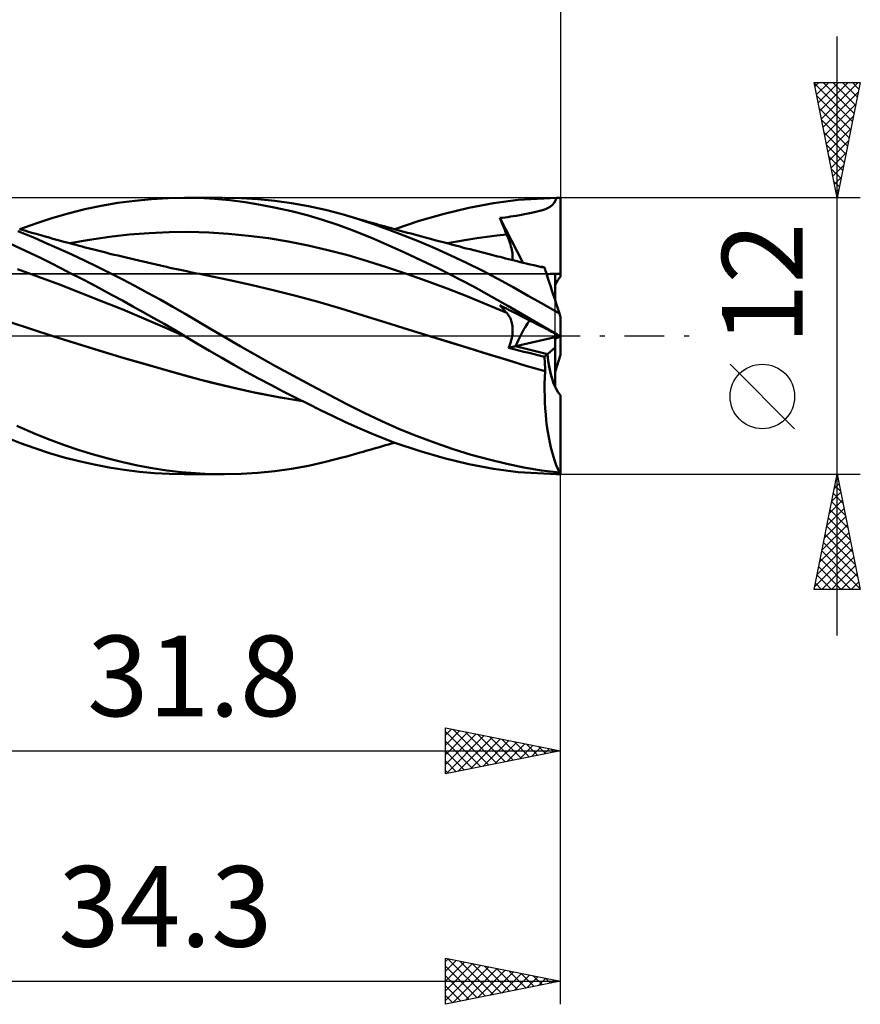
# Model space of a CAD drawing. Units: millimetres. Extents: x -56 to 57, y -29 to 43.
# Drawn here: x 20 to 57, y -29 to 14 of the extents above; entities that cross this region are included whole.
import ezdxf
from ezdxf.enums import TextEntityAlignment as Align

# ---------------------------------------------------------------- set-up
doc = ezdxf.new("R2010")
doc.units = ezdxf.units.MM
doc.header["$LTSCALE"] = 4.3
doc.linetypes.add('LONGDASH_DASH', pattern=[0.85, 0.4, -0.2, 0.05, -0.2])
for name, color, linetype in [('1', 4, 'CONTINUOUS'), ('2', 7, 'CONTINUOUS'), ('4', 2, 'LONGDASH_DASH'), ('CUT', 1, 'CONTINUOUS'), ('NOCUT', 7, 'CONTINUOUS'), ('SK2', 7, 'CONTINUOUS'), ('SK4', 2, 'LONGDASH_DASH')]:
    doc.layers.add(name, color=color, linetype=linetype)
doc.styles.get("Standard").update_dxf_attribs({"font": 'Monospac821 BT'})

msp = doc.modelspace()

# ---------------------------------------------------------------- linework, layer by layer
at = {"layer": '1', "color": 4, "linetype": 'CONTINUOUS', "lineweight": 50}
for p, q in [((26.037, 5.942), (26.759, 5.985)), ((26.759, 5.985), (27.474, 6)), ((28.114, 5.988), (27.474, 6)), ((27.476, 6), (29.121, 6)), ((28.769, 5.951), (28.114, 5.988)), ((29.93, 5.982), (29.205, 6)), ((30.657, 5.936), (29.93, 5.982)), ((41.944, 5.907), (43.609, 5.999)), ((43.562, 5.877), (43.609, 5.999)), ((43.79, 2.573), (43.79, 6)), ((23.145, 5.496), (23.862, 5.646)), ((23.862, 5.646), (24.585, 5.771)), ((24.585, 5.771), (25.311, 5.87)), ((25.311, 5.87), (26.037, 5.942)), ((29.433, 5.889), (28.769, 5.951)), ((30.101, 5.804), (29.433, 5.889)), ((30.769, 5.696), (30.101, 5.804)), ((31.387, 5.861), (30.657, 5.936)), ((31.441, 5.565), (30.769, 5.696)), ((32.121, 5.759), (31.387, 5.861)), ((32.116, 5.412), (31.441, 5.565)), ((32.855, 5.628), (32.121, 5.759)), ((33.587, 5.468), (32.855, 5.628)), ((38.733, 5.303), (39.81, 5.561)), ((39.81, 5.561), (40.876, 5.762)), ((40.876, 5.762), (41.944, 5.907)), ((43.136, 5.505), (43.254, 5.559)), ((43.254, 5.559), (43.353, 5.62)), ((43.353, 5.62), (43.435, 5.691)), ((43.435, 5.691), (43.504, 5.776)), ((43.504, 5.776), (43.562, 5.877)), ((21.717, 5.114), (22.43, 5.319)), ((22.43, 5.319), (23.145, 5.496)), ((32.789, 5.236), (32.116, 5.412)), ((33.459, 5.037), (32.789, 5.236)), ((34.313, 5.28), (33.587, 5.468)), ((34.97, 5.082), (34.313, 5.28)), ((34.506, 5.225), (34.313, 5.28)), ((34.698, 5.17), (34.506, 5.225)), ((34.89, 5.115), (34.698, 5.17)), ((37.655, 4.991), (38.733, 5.303)), ((41.152, 5.12), (41.266, 5.133)), ((41.266, 5.133), (41.381, 5.147)), ((41.381, 5.147), (41.495, 5.162)), ((41.495, 5.162), (41.609, 5.178)), ((41.609, 5.178), (41.725, 5.196)), ((41.725, 5.196), (41.857, 5.219)), ((41.857, 5.219), (42.019, 5.249)), ((42.019, 5.249), (42.224, 5.286)), ((42.224, 5.286), (42.447, 5.329)), ((42.447, 5.329), (42.651, 5.37)), ((42.651, 5.37), (42.834, 5.412)), ((42.834, 5.412), (42.997, 5.457)), ((42.997, 5.457), (43.136, 5.505)), ((20.323, 4.632), (21.017, 4.885)), ((21.017, 4.885), (21.717, 5.114)), ((34.124, 4.816), (33.459, 5.037)), ((34.785, 4.572), (34.124, 4.816)), ((35.082, 5.06), (34.89, 5.115)), ((35.632, 4.862), (34.97, 5.082)), ((35.198, 5.027), (35.082, 5.06)), ((35.314, 4.993), (35.198, 5.027)), ((35.43, 4.96), (35.314, 4.993)), ((35.546, 4.927), (35.43, 4.96)), ((35.661, 4.894), (35.546, 4.927)), ((36.305, 4.622), (35.632, 4.862)), ((35.777, 4.861), (35.661, 4.894)), ((35.893, 4.829), (35.777, 4.861)), ((36.009, 4.796), (35.893, 4.829)), ((36.138, 4.76), (36.009, 4.796)), ((36.267, 4.724), (36.138, 4.76)), ((36.396, 4.688), (36.267, 4.724)), ((36.598, 4.632), (37.655, 4.991)), ((41.193, 5.018), (41.152, 5.12)), ((42.15, 3.182), (41.152, 5.12)), ((41.234, 4.916), (41.193, 5.018)), ((41.276, 4.813), (41.234, 4.916)), ((41.319, 4.711), (41.276, 4.813)), ((41.362, 4.608), (41.319, 4.711)), ((20.96, 4.253), (20.236, 4.546)), ((20.426, 4.603), (20.311, 4.636)), ((20.541, 4.57), (20.426, 4.603)), ((20.656, 4.537), (20.541, 4.57)), ((20.85, 4.481), (20.656, 4.537)), ((21.044, 4.425), (20.85, 4.481)), ((21.239, 4.369), (21.044, 4.425)), ((21.433, 4.314), (21.239, 4.369)), ((21.599, 4.267), (21.433, 4.314)), ((23.355, 4.176), (24.217, 4.302)), ((24.217, 4.302), (25.078, 4.399)), ((25.078, 4.399), (25.94, 4.467)), ((25.94, 4.467), (26.801, 4.507)), ((26.801, 4.507), (27.663, 4.515)), ((28.525, 4.491), (27.663, 4.515)), ((29.386, 4.435), (28.525, 4.491)), ((30.248, 4.35), (29.386, 4.435)), ((31.109, 4.237), (30.248, 4.35)), ((35.68, 4.21), (34.785, 4.572)), ((36.981, 4.365), (36.305, 4.622)), ((36.524, 4.652), (36.396, 4.688)), ((36.679, 4.609), (36.524, 4.652)), ((36.834, 4.567), (36.679, 4.609)), ((36.989, 4.524), (36.834, 4.567)), ((37.657, 4.093), (36.981, 4.365)), ((37.144, 4.482), (36.989, 4.524)), ((37.299, 4.44), (37.144, 4.482)), ((37.453, 4.398), (37.299, 4.44)), ((37.608, 4.356), (37.453, 4.398)), ((37.763, 4.314), (37.608, 4.356)), ((37.865, 4.287), (37.763, 4.314)), ((37.967, 4.259), (37.865, 4.287)), ((40.156, 4.242), (40.587, 4.303)), ((40.587, 4.303), (41.018, 4.357)), ((41.018, 4.357), (41.449, 4.403)), ((41.405, 4.506), (41.362, 4.608)), ((41.449, 4.403), (41.405, 4.506)), ((41.486, 4.313), (41.449, 4.403)), ((41.521, 4.224), (41.486, 4.313)), ((20.36, 3.796), (19.921, 3.992)), ((21.5, 4.019), (20.96, 4.253)), ((22.041, 3.778), (21.5, 4.019)), ((21.766, 4.22), (21.599, 4.267)), ((21.932, 4.174), (21.766, 4.22)), ((22.098, 4.128), (21.932, 4.174)), ((22.232, 4.092), (22.098, 4.128)), ((22.365, 4.056), (22.232, 4.092)), ((22.499, 4.02), (22.365, 4.056)), ((22.493, 4.02), (23.355, 4.176)), ((22.632, 3.984), (22.499, 4.02)), ((22.766, 3.949), (22.632, 3.984)), ((22.899, 3.913), (22.766, 3.949)), ((23.033, 3.878), (22.899, 3.913)), ((23.166, 3.844), (23.033, 3.878)), ((31.971, 4.097), (31.109, 4.237)), ((32.833, 3.928), (31.971, 4.097)), ((33.694, 3.73), (32.833, 3.928)), ((36.981, 3.642), (35.68, 4.21)), ((38.338, 3.804), (37.657, 4.093)), ((38.147, 4.211), (37.967, 4.259)), ((38.328, 4.163), (38.147, 4.211)), ((38.508, 4.115), (38.328, 4.163)), ((38.688, 4.067), (38.508, 4.115)), ((38.869, 4.02), (38.688, 4.067)), ((38.863, 4.021), (39.294, 4.101)), ((39.049, 3.973), (38.869, 4.02)), ((39.229, 3.925), (39.049, 3.973)), ((39.41, 3.878), (39.229, 3.925)), ((39.294, 4.101), (39.725, 4.175)), ((39.533, 3.846), (39.41, 3.878)), ((39.698, 3.803), (39.533, 3.846)), ((39.725, 4.175), (40.156, 4.242)), ((41.553, 4.137), (41.521, 4.224)), ((41.582, 4.053), (41.553, 4.137)), ((41.609, 3.97), (41.582, 4.053)), ((41.632, 3.889), (41.609, 3.97)), ((41.653, 3.812), (41.632, 3.889)), ((20.793, 3.593), (20.36, 3.796)), ((21.221, 3.384), (20.793, 3.593)), ((22.583, 3.53), (22.041, 3.778)), ((23.128, 3.273), (22.583, 3.53)), ((23.353, 3.795), (23.166, 3.844)), ((23.541, 3.747), (23.353, 3.795)), ((23.715, 3.703), (23.541, 3.747)), ((23.89, 3.659), (23.715, 3.703)), ((24.065, 3.615), (23.89, 3.659)), ((24.239, 3.571), (24.065, 3.615)), ((24.414, 3.528), (24.239, 3.571)), ((24.588, 3.486), (24.414, 3.528)), ((24.763, 3.444), (24.588, 3.486)), ((24.938, 3.402), (24.763, 3.444)), ((34.556, 3.502), (33.694, 3.73)), ((35.417, 3.244), (34.556, 3.502)), ((38.493, 2.927), (36.981, 3.642)), ((39.022, 3.497), (38.338, 3.804)), ((39.706, 3.174), (39.022, 3.497)), ((39.863, 3.761), (39.698, 3.803)), ((40.028, 3.718), (39.863, 3.761)), ((40.193, 3.676), (40.028, 3.718)), ((40.358, 3.633), (40.193, 3.676)), ((40.523, 3.591), (40.358, 3.633)), ((40.688, 3.549), (40.523, 3.591)), ((40.852, 3.507), (40.688, 3.549)), ((40.956, 3.481), (40.852, 3.507)), ((41.06, 3.454), (40.956, 3.481)), ((41.164, 3.428), (41.06, 3.454)), ((41.268, 3.402), (41.164, 3.428)), ((41.67, 3.737), (41.653, 3.812)), ((41.684, 3.664), (41.67, 3.737)), ((41.695, 3.595), (41.684, 3.664)), ((41.703, 3.528), (41.695, 3.595)), ((41.707, 3.464), (41.703, 3.528)), ((41.707, 3.403), (41.707, 3.464)), ((21.658, 3.167), (21.221, 3.384)), ((22.101, 2.944), (21.658, 3.167)), ((23.673, 3.01), (23.128, 3.273)), ((24.219, 2.739), (23.673, 3.01)), ((25.124, 3.357), (24.938, 3.402)), ((25.31, 3.313), (25.124, 3.357)), ((25.496, 3.269), (25.31, 3.313)), ((25.682, 3.226), (25.496, 3.269)), ((25.868, 3.183), (25.682, 3.226)), ((26.054, 3.14), (25.868, 3.183)), ((26.24, 3.098), (26.054, 3.14)), ((26.426, 3.056), (26.24, 3.098)), ((26.56, 3.026), (26.426, 3.056)), ((26.693, 2.997), (26.56, 3.026)), ((26.84, 2.964), (26.693, 2.997)), ((36.279, 2.969), (35.417, 3.244)), ((40.388, 2.835), (39.706, 3.174)), ((41.397, 3.369), (41.268, 3.402)), ((41.525, 3.337), (41.397, 3.369)), ((41.653, 3.305), (41.525, 3.337)), ((41.782, 3.273), (41.653, 3.305)), ((41.697, 3.294), (41.704, 3.347)), ((41.704, 3.347), (41.707, 3.403)), ((41.91, 3.241), (41.782, 3.273)), ((42.038, 3.209), (41.91, 3.241)), ((42.167, 3.178), (42.038, 3.209)), ((42.295, 3.147), (42.167, 3.178)), ((42.462, 3.108), (42.295, 3.147)), ((42.628, 3.069), (42.462, 3.108)), ((42.795, 3.031), (42.628, 3.069)), ((42.961, 2.993), (42.795, 3.031)), ((42.971, 2.998), (42.949, 3)), ((43.092, 2.965), (42.961, 2.993)), ((42.994, 2.996), (42.971, 2.998)), ((43.016, 2.995), (42.994, 2.996)), ((43.039, 2.993), (43.016, 2.995)), ((43.061, 2.992), (43.039, 2.993)), ((43.084, 2.99), (43.061, 2.992)), ((21.137, 2.571), (20.223, 2.898)), ((22.05, 2.228), (21.137, 2.571)), ((22.545, 2.718), (22.101, 2.944)), ((22.989, 2.488), (22.545, 2.718)), ((24.767, 2.46), (24.219, 2.739)), ((26.987, 2.932), (26.84, 2.964)), ((27.134, 2.9), (26.987, 2.932)), ((27.281, 2.868), (27.134, 2.9)), ((27.428, 2.837), (27.281, 2.868)), ((27.575, 2.806), (27.428, 2.837)), ((27.722, 2.774), (27.575, 2.806)), ((27.869, 2.744), (27.722, 2.774)), ((27.999, 2.717), (27.869, 2.744)), ((28.13, 2.69), (27.999, 2.717)), ((28.26, 2.664), (28.13, 2.69)), ((28.391, 2.638), (28.26, 2.664)), ((29.367, 2.44), (28.391, 2.638)), ((37.141, 2.68), (36.279, 2.969)), ((38.002, 2.376), (37.141, 2.68)), ((40.008, 2.148), (38.493, 2.927)), ((41.065, 2.481), (40.388, 2.835)), ((43.085, 2.985), (43.084, 2.99)), ((43.087, 2.981), (43.085, 2.985)), ((43.088, 2.977), (43.087, 2.981)), ((43.09, 2.973), (43.088, 2.977)), ((43.091, 2.968), (43.09, 2.973)), ((43.092, 2.965), (43.091, 2.968)), ((43.095, 2.956), (43.092, 2.965)), ((43.103, 2.931), (43.095, 2.956)), ((43.117, 2.888), (43.103, 2.931)), ((43.136, 2.828), (43.117, 2.888)), ((43.161, 2.752), (43.136, 2.828)), ((43.191, 2.659), (43.161, 2.752)), ((43.226, 2.551), (43.191, 2.659)), ((43.55, 1.555), (43.55, 2.697)), ((22.964, 1.875), (22.05, 2.228)), ((23.434, 2.256), (22.989, 2.488)), ((23.881, 2.019), (23.434, 2.256)), ((25.317, 2.173), (24.767, 2.46)), ((25.867, 1.878), (25.317, 2.173)), ((30.343, 2.225), (29.367, 2.44)), ((31.319, 1.994), (30.343, 2.225)), ((38.864, 2.057), (38.002, 2.376)), ((41.502, 1.314), (40.008, 2.148)), ((41.727, 2.118), (41.065, 2.481)), ((43.267, 2.428), (43.226, 2.551)), ((43.361, 2.137), (43.267, 2.428)), ((43.415, 1.972), (43.361, 2.137)), ((23.878, 1.513), (22.964, 1.875)), ((24.331, 1.778), (23.881, 2.019)), ((24.782, 1.534), (24.331, 1.778)), ((26.416, 1.577), (25.867, 1.878)), ((32.296, 1.746), (31.319, 1.994)), ((33.272, 1.481), (32.296, 1.746)), ((39.725, 1.723), (38.864, 2.057)), ((40.587, 1.372), (39.725, 1.723)), ((42.383, 1.746), (41.727, 2.118)), ((43.058, 1.363), (42.383, 1.746)), ((43.472, 1.794), (43.415, 1.972)), ((43.534, 1.605), (43.472, 1.794)), ((24.791, 1.143), (23.878, 1.513)), ((25.233, 1.285), (24.782, 1.534)), ((25.685, 1.034), (25.233, 1.285)), ((26.962, 1.268), (26.416, 1.577)), ((34.248, 1.196), (33.272, 1.481)), ((41.449, 1.004), (40.587, 1.372)), ((41.193, 1.284), (41.152, 1.333)), ((41.246, 1.285), (41.152, 1.333)), ((41.234, 1.235), (41.193, 1.284)), ((41.341, 1.236), (41.246, 1.285)), ((43.609, 0.082), (41.502, 1.314)), ((43.737, 0.979), (43.058, 1.363)), ((43.599, 1.405), (43.534, 1.605)), ((43.667, 1.196), (43.599, 1.405)), ((25.705, 0.762), (24.791, 1.143)), ((26.136, 0.779), (25.685, 1.034)), ((27.504, 0.954), (26.962, 1.268)), ((28.034, 0.64), (27.504, 0.954)), ((35.225, 0.893), (34.248, 1.196)), ((36.201, 0.587), (35.225, 0.893)), ((41.276, 1.188), (41.234, 1.235)), ((41.319, 1.141), (41.276, 1.188)), ((41.362, 1.095), (41.319, 1.141)), ((41.435, 1.188), (41.341, 1.236)), ((41.405, 1.049), (41.362, 1.095)), ((41.449, 1.004), (41.405, 1.049)), ((41.53, 1.14), (41.435, 1.188)), ((41.484, 0.965), (41.449, 1.004)), ((41.518, 0.923), (41.484, 0.965)), ((41.548, 0.879), (41.518, 0.923)), ((41.624, 1.092), (41.53, 1.14)), ((41.577, 0.832), (41.548, 0.879)), ((41.72, 1.044), (41.624, 1.092)), ((41.826, 0.99), (41.72, 1.044)), ((41.951, 0.926), (41.826, 0.99)), ((42.102, 0.849), (41.951, 0.926)), ((43.737, 0.979), (43.667, 1.196)), ((43.79, 0.817), (43.737, 0.979)), ((20.839, 0.296), (19.868, 0.607)), ((26.619, 0.37), (25.705, 0.762)), ((26.585, 0.521), (26.136, 0.779)), ((27.032, 0.262), (26.585, 0.521)), ((28.571, 0.322), (28.034, 0.64)), ((37.177, 0.283), (36.201, 0.587)), ((41.602, 0.781), (41.577, 0.832)), ((41.625, 0.729), (41.602, 0.781)), ((41.646, 0.674), (41.625, 0.729)), ((41.663, 0.616), (41.646, 0.674)), ((41.678, 0.556), (41.663, 0.616)), ((41.69, 0.494), (41.678, 0.556)), ((41.699, 0.429), (41.69, 0.494)), ((41.705, 0.362), (41.699, 0.429)), ((42.283, 0.757), (42.102, 0.849)), ((42.466, 0.664), (42.283, 0.757)), ((42.634, 0.579), (42.466, 0.664)), ((42.788, 0.5), (42.634, 0.579)), ((42.929, 0.429), (42.788, 0.5)), ((43.054, 0.365), (42.929, 0.429)), ((43.79, 0), (43.79, 0.817)), ((21.809, -0.019), (20.839, 0.296)), ((27.532, -0.033), (26.619, 0.37)), ((27.476, 0), (27.032, 0.262)), ((27.486, -0.006), (27.476, 0)), ((29.121, 0), (28.571, 0.322)), ((29.887, -0.441), (29.121, 0)), ((38.153, -0.019), (37.177, 0.283)), ((41.684, -0.014), (41.695, 0.066)), ((41.695, 0.066), (41.703, 0.143)), ((41.703, 0.143), (41.707, 0.219)), ((41.707, 0.291), (41.705, 0.362)), ((41.707, 0.219), (41.707, 0.291)), ((43.164, 0.309), (43.054, 0.365)), ((43.259, 0.261), (43.164, 0.309)), ((43.341, 0.219), (43.259, 0.261)), ((43.412, 0.183), (43.341, 0.219)), ((43.473, 0.152), (43.412, 0.183)), ((43.526, 0.125), (43.473, 0.152)), ((43.571, 0.101), (43.526, 0.125)), ((43.55, -0.054), (43.55, 0.112)), ((43.609, 0.082), (43.571, 0.101)), ((43.79, -0.01), (43.79, 0)), ((22.79, -0.33), (21.809, -0.019)), ((21.809, -0.02), (21.809, -0.02)), ((21.809, -0.02), (21.809, -0.02)), ((22.872, -0.355), (21.809, -0.02)), ((21.809, -0.02), (21.809, -0.02)), ((23.771, -0.632), (22.79, -0.33)), ((23.937, -0.682), (22.872, -0.355)), ((27.495, -0.011), (27.486, -0.006)), ((27.504, -0.017), (27.495, -0.011)), ((27.514, -0.022), (27.504, -0.017)), ((27.523, -0.028), (27.514, -0.022)), ((27.532, -0.033), (27.523, -0.028)), ((28.041, -0.338), (27.532, -0.033)), ((28.558, -0.644), (28.041, -0.338)), ((38.993, -0.278), (38.153, -0.018)), ((38.98, -0.274), (38.153, -0.019)), ((39.806, -0.53), (38.98, -0.274)), ((39.824, -0.534), (38.993, -0.278)), ((41.568, -0.428), (41.599, -0.344)), ((41.599, -0.344), (41.626, -0.26)), ((41.626, -0.26), (41.649, -0.176)), ((41.649, -0.176), (41.668, -0.094)), ((41.668, -0.094), (41.684, -0.014)), ((41.839, -0.442), (43.55, -0.054)), ((43.55, -0.503), (43.55, -0.054)), ((43.55, -0.112), (43.561, -0.107)), ((43.561, -0.107), (43.571, -0.101)), ((43.571, -0.101), (43.581, -0.096)), ((43.581, -0.096), (43.591, -0.091)), ((43.591, -0.091), (43.601, -0.086)), ((43.601, -0.086), (43.609, -0.082)), ((43.79, -0.817), (43.79, -0.01)), ((24.752, -0.927), (23.771, -0.632)), ((25.003, -1), (23.937, -0.682)), ((29.087, -0.951), (28.558, -0.644)), ((30.656, -0.875), (29.887, -0.441)), ((40.632, -0.785), (39.806, -0.53)), ((40.648, -0.788), (39.824, -0.534)), ((41.459, -1.041), (40.632, -0.785)), ((41.47, -1.042), (40.648, -0.788)), ((41.533, -0.512), (41.568, -0.428)), ((41.533, -0.512), (41.839, -0.443)), ((41.756, -0.569), (41.533, -0.512)), ((41.978, -0.625), (41.756, -0.569)), ((42.2, -0.681), (41.978, -0.625)), ((42.422, -0.737), (42.2, -0.681)), ((42.643, -0.792), (42.422, -0.737)), ((42.864, -0.847), (42.643, -0.792)), ((43.084, -0.901), (42.864, -0.847)), ((43.084, -0.901), (43.216, -0.788)), ((43.216, -0.788), (43.55, -0.503)), ((43.55, -2.207), (43.55, -0.503)), ((43.55, -1.556), (43.79, -0.817)), ((25.733, -1.215), (24.752, -0.927)), ((26.072, -1.31), (25.003, -1)), ((26.714, -1.497), (25.733, -1.215)), ((29.618, -1.253), (29.087, -0.951)), ((30.151, -1.549), (29.618, -1.253)), ((31.427, -1.304), (30.656, -0.875)), ((42.285, -1.294), (41.459, -1.041)), ((42.287, -1.292), (41.47, -1.042)), ((43.093, -0.989), (43.084, -0.901)), ((43.1, -1.077), (43.093, -0.989)), ((43.105, -1.167), (43.1, -1.077)), ((43.11, -1.258), (43.105, -1.167)), ((43.112, -1.349), (43.11, -1.258)), ((27.138, -1.612), (26.072, -1.31)), ((27.695, -1.771), (26.714, -1.497)), ((28.181, -1.899), (27.138, -1.612)), ((30.684, -1.839), (30.151, -1.549)), ((32.203, -1.728), (31.427, -1.304)), ((43.112, -1.534), (42.285, -1.294)), ((43.113, -1.532), (42.287, -1.292)), ((43.1, -1.801), (43.112, -1.534)), ((43.113, -1.441), (43.112, -1.349)), ((43.112, -1.534), (43.112, -1.533)), ((43.112, -1.533), (43.112, -1.533)), ((43.112, -1.533), (43.113, -1.533)), ((43.112, -1.533), (43.112, -1.533)), ((43.112, -1.533), (43.112, -1.533)), ((43.113, -1.532), (43.113, -1.441)), ((43.113, -1.533), (43.113, -1.532)), ((28.676, -2.031), (27.695, -1.771)), ((29.254, -2.17), (28.181, -1.899)), ((29.656, -2.266), (28.676, -2.031)), ((31.219, -2.125), (30.684, -1.839)), ((31.757, -2.406), (31.219, -2.125)), ((32.979, -2.146), (32.203, -1.728)), ((43.092, -2.339), (43.094, -2.07)), ((43.094, -2.07), (43.1, -1.801)), ((30.364, -2.418), (29.254, -2.17)), ((30.637, -2.478), (29.656, -2.266)), ((31.478, -2.637), (30.364, -2.418)), ((31.618, -2.667), (30.637, -2.478)), ((32.295, -2.682), (31.757, -2.406)), ((33.751, -2.556), (32.979, -2.146)), ((34.515, -2.956), (33.751, -2.556)), ((43.097, -2.608), (43.092, -2.339)), ((32.586, -2.826), (31.478, -2.637)), ((32.599, -2.834), (31.618, -2.667)), ((32.831, -2.951), (32.295, -2.682)), ((33.366, -3.214), (32.831, -2.951)), ((35.261, -3.336), (34.515, -2.956)), ((43.106, -2.875), (43.097, -2.608)), ((43.121, -3.141), (43.106, -2.875)), ((43.79, -5.944), (43.79, -2.573)), ((33.897, -3.471), (33.366, -3.214)), ((36.026, -3.7), (35.261, -3.336)), ((43.141, -3.403), (43.121, -3.141)), ((43.167, -3.66), (43.141, -3.403)), ((34.426, -3.72), (33.897, -3.471)), ((34.975, -3.972), (34.426, -3.72)), ((36.797, -4.039), (36.026, -3.7)), ((43.197, -3.91), (43.167, -3.66)), ((21.02, -4.258), (20.193, -3.897)), ((21.643, -4.511), (21.02, -4.258)), ((35.692, -4.28), (34.975, -3.972)), ((37.569, -4.353), (36.797, -4.039)), ((43.232, -4.153), (43.197, -3.91)), ((43.272, -4.389), (43.232, -4.153)), ((20.353, -4.644), (19.71, -4.397)), ((20.981, -4.872), (20.353, -4.644)), ((22.27, -4.743), (21.643, -4.511)), ((36.599, -4.633), (35.692, -4.28)), ((36.323, -4.708), (36.455, -4.671)), ((36.455, -4.671), (36.598, -4.632)), ((37.657, -4.991), (36.599, -4.633)), ((38.345, -4.643), (37.569, -4.353)), ((39.126, -4.91), (38.345, -4.643)), ((43.317, -4.617), (43.272, -4.389)), ((43.366, -4.837), (43.317, -4.617)), ((21.613, -5.082), (20.981, -4.872)), ((22.257, -5.272), (21.613, -5.082)), ((22.899, -4.956), (22.27, -4.743)), ((23.529, -5.149), (22.899, -4.956)), ((34.709, -5.167), (34.908, -5.11)), ((34.908, -5.11), (35.096, -5.056)), ((35.096, -5.056), (35.216, -5.021)), ((35.216, -5.021), (35.335, -4.987)), ((35.335, -4.987), (35.455, -4.953)), ((35.455, -4.953), (35.574, -4.919)), ((35.574, -4.919), (35.694, -4.885)), ((35.694, -4.885), (35.813, -4.851)), ((35.813, -4.851), (35.933, -4.818)), ((35.933, -4.818), (36.055, -4.783)), ((36.055, -4.783), (36.19, -4.745)), ((36.19, -4.745), (36.323, -4.708)), ((38.734, -5.303), (37.657, -4.991)), ((39.907, -5.151), (39.126, -4.91)), ((43.42, -5.045), (43.366, -4.837)), ((43.477, -5.244), (43.42, -5.045)), ((22.904, -5.439), (22.257, -5.272)), ((23.552, -5.584), (22.904, -5.439)), ((24.161, -5.323), (23.529, -5.149)), ((24.796, -5.479), (24.161, -5.323)), ((25.432, -5.616), (24.796, -5.479)), ((32.855, -5.628), (33.587, -5.468)), ((33.587, -5.468), (34.313, -5.28)), ((34.313, -5.28), (34.511, -5.224)), ((34.511, -5.224), (34.709, -5.167)), ((39.811, -5.561), (38.734, -5.303)), ((40.683, -5.367), (39.907, -5.151)), ((41.449, -5.553), (40.683, -5.367)), ((42.196, -5.707), (41.449, -5.553)), ((43.537, -5.43), (43.477, -5.244)), ((43.601, -5.606), (43.537, -5.43)), ((24.204, -5.709), (23.552, -5.584)), ((24.86, -5.812), (24.204, -5.709)), ((25.518, -5.893), (24.86, -5.812)), ((26.068, -5.733), (25.432, -5.616)), ((26.174, -5.952), (25.518, -5.893)), ((26.702, -5.83), (26.068, -5.733)), ((26.827, -5.988), (26.174, -5.952)), ((27.332, -5.906), (26.702, -5.83)), ((27.948, -5.96), (27.332, -5.906)), ((28.568, -5.991), (27.948, -5.96)), ((29.93, -5.982), (30.657, -5.936)), ((30.657, -5.936), (31.387, -5.861)), ((31.387, -5.861), (32.121, -5.759)), ((32.121, -5.759), (32.855, -5.628)), ((40.876, -5.762), (39.811, -5.561)), ((41.944, -5.907), (40.876, -5.762)), ((43.609, -5.999), (41.944, -5.907)), ((42.962, -5.83), (42.196, -5.707)), ((43.737, -5.92), (42.962, -5.83)), ((43.668, -5.769), (43.601, -5.606)), ((43.737, -5.92), (43.668, -5.769)), ((43.79, -6), (43.79, -5.944)), ((27.474, -6), (26.827, -5.988)), ((29.121, -6), (27.476, -6)), ((29.205, -6), (28.568, -5.991)), ((29.205, -6), (29.93, -5.982)), ((43.77, -6), (43.79, -6))]:
    msp.add_line(p, q, dxfattribs=at)
for centre, major_axis, ratio, start_param, end_param in [((43.79, 0), (-11.802, 0.014), 0.508405, 4.712986, 4.728282), ((43.79, 0), (-5.311, 0.006), 0.508405, 4.71298, 4.827398), ((43.79, 0), (-5.311, 0.006), 0.508405, 4.758191, 4.827402), ((44.055, 0), (0, 2.7), 0.32492, 0.307339, 0.614043), ((43.79, 0), (1.872, 2.552), 0.471646, 1.650618, 2.068628), ((43.79, 0), (1.872, 2.552), 0.471658, 1.650701, 2.068603), ((43.79, 0), (-11.802, 6), 0.000685, 1.555843, 1.571138), ((43.79, 0), (5.311, 2.7), 0.000685, 1.57318, 1.615659), ((43.79, 0), (11.802, 6), 0.000685, 1.57215, 1.585749), ((43.791, 0), (-10.549, 2.554), 0.083075, 1.404842, 1.536409), ((43.79, 0), (-10.549, 2.554), 0.083076, 1.404891, 1.536509), ((44.055, 0), (0, 2.7), 0.32492, 1.866987, 1.867081), ((44.055, 0), (0, 2.7), 0.32492, 1.867077, 2.834253), ((44.055, 0), (0, 2.7), 0.32492, 2.064819, 2.527709), ((44.055, 0), (0, 6), 0.32492, 2.977737, 3.005032), ((43.79, 0), (11.802, 0.014), 0.508405, 4.696496, 4.710096)]:
    msp.add_ellipse(centre, major_axis=major_axis, ratio=ratio, start_param=start_param, end_param=end_param, dxfattribs=at)
at = {"layer": '2', "color": 7, "linetype": 'CONTINUOUS', "lineweight": 25}
for p, q in [((43.79, 29.35), (43.79, 6)), ((55.79, -13), (55.79, 13)), ((55.79, 6), (54.79, 11)), ((54.79, 11), (56.79, 11)), ((54.8, 10.951), (56.45, 9.301)), ((54.824, 10.829), (54.995, 11)), ((54.895, 10.476), (55.419, 11)), ((54.966, 10.122), (55.843, 11)), ((55.036, 9.769), (56.267, 11)), ((55.107, 9.415), (56.692, 11)), ((55.175, 11), (56.521, 9.654)), ((55.599, 11), (56.592, 10.008)), ((56.79, 11), (55.79, 6)), ((56.024, 11), (56.662, 10.361)), ((56.448, 11), (56.733, 10.715)), ((54.906, 10.421), (56.379, 8.947)), ((55.178, 9.062), (56.709, 10.593)), ((55.012, 9.891), (56.309, 8.594)), ((55.248, 8.708), (56.602, 10.062)), ((55.319, 8.355), (56.496, 9.532)), ((55.118, 9.36), (56.238, 8.24)), ((55.39, 8.001), (56.39, 9.002)), ((55.224, 8.83), (56.167, 7.887)), ((55.33, 8.3), (56.097, 7.533)), ((55.461, 7.647), (56.284, 8.471)), ((55.436, 7.769), (56.026, 7.179)), ((55.531, 7.294), (56.178, 7.941)), ((55.602, 6.94), (56.072, 7.411)), ((55.542, 7.239), (55.955, 6.826)), ((55.673, 6.587), (55.966, 6.88)), ((55.648, 6.709), (55.884, 6.472)), ((56.79, 6), (43.79, 6)), ((55.743, 6.233), (55.86, 6.35)), ((55.754, 6.178), (55.814, 6.119)), ((53.94, -4.025), (51.14, -1.225)), ((43.79, -6), (56.79, -6)), ((43.79, -19), (43.79, -6)), ((43.79, -29), (43.79, -6)), ((54.79, -11), (55.79, -6)), ((55.763, -6.134), (55.83, -6.201)), ((55.769, -6.103), (55.804, -6.069)), ((55.79, -6), (56.79, -11)), ((55.557, -7.164), (55.945, -6.776)), ((55.663, -6.634), (55.874, -6.422)), ((55.692, -6.488), (55.936, -6.732)), ((55.451, -7.694), (56.016, -7.13)), ((55.551, -7.195), (56.148, -7.792)), ((55.622, -6.841), (56.042, -7.262)), ((55.345, -8.225), (56.087, -7.483)), ((55.48, -7.548), (56.255, -8.323)), ((55.239, -8.755), (56.157, -7.837)), ((55.41, -7.902), (56.361, -8.853)), ((55.027, -9.816), (56.299, -8.544)), ((55.133, -9.285), (56.228, -8.19)), ((55.339, -8.256), (56.467, -9.383)), ((54.921, -10.346), (56.369, -8.897)), ((55.197, -8.963), (56.679, -10.444)), ((55.268, -8.609), (56.573, -9.914)), ((54.815, -10.876), (56.44, -9.251)), ((55.127, -9.316), (56.785, -10.974)), ((55.056, -9.67), (56.386, -11)), ((55.115, -11), (56.511, -9.604)), ((54.985, -10.023), (55.962, -11)), ((55.54, -11), (56.582, -9.958)), ((54.915, -10.377), (55.538, -11)), ((55.964, -11), (56.652, -10.311)), ((56.388, -11), (56.723, -10.665)), ((56.79, -11), (54.79, -11)), ((54.844, -10.73), (55.113, -11)), ((38.79, -19), (38.79, -17)), ((38.79, -17), (43.79, -18)), ((38.79, -17.325), (39.061, -17.054)), ((39.117, -17.065), (40.675, -18.623)), ((38.79, -17.75), (39.415, -17.125)), ((38.79, -17.163), (40.321, -18.694)), ((38.79, -18.174), (39.768, -17.196)), ((38.79, -18.598), (40.122, -17.266)), ((38.818, -18.994), (40.475, -17.337)), ((39.348, -18.888), (40.829, -17.408)), ((39.647, -17.171), (41.028, -18.552)), ((39.879, -18.782), (41.182, -17.478)), ((40.178, -17.278), (41.382, -18.482)), ((40.708, -17.384), (41.735, -18.411)), ((41.238, -17.49), (42.089, -18.34)), ((38.79, -17.587), (39.968, -18.764)), ((40.409, -18.676), (41.536, -17.549)), ((40.939, -18.57), (41.889, -17.62)), ((41.47, -18.464), (42.243, -17.691)), ((41.769, -17.596), (42.443, -18.269)), ((42, -18.358), (42.597, -17.761)), ((42.299, -17.702), (42.796, -18.199)), ((42.53, -18.252), (42.95, -17.832)), ((42.829, -17.808), (43.15, -18.128)), ((43.061, -18.146), (43.304, -17.903)), ((43.36, -17.914), (43.503, -18.057)), ((11.99, -18), (43.79, -18)), ((43.79, -18), (38.79, -19)), ((38.79, -18.011), (39.614, -18.835)), ((43.591, -18.04), (43.657, -17.973)), ((38.79, -18.435), (39.261, -18.906)), ((38.79, -18.86), (38.907, -18.977)), ((38.79, -29), (38.79, -27)), ((38.79, -27), (43.79, -28)), ((38.79, -27.143), (38.909, -27.024)), ((38.79, -27.567), (39.263, -27.095)), ((38.79, -27.991), (39.616, -27.165)), ((38.79, -28.416), (39.97, -27.236)), ((38.79, -28.84), (40.323, -27.307)), ((38.889, -27.02), (40.523, -28.653)), ((39.42, -27.126), (40.876, -28.583)), ((39.95, -27.232), (41.23, -28.512)), ((40.48, -27.338), (41.583, -28.441)), ((38.79, -27.345), (40.169, -28.724)), ((38.79, -27.769), (39.816, -28.795)), ((39.12, -28.934), (40.677, -27.377)), ((39.651, -28.828), (41.03, -27.448)), ((40.181, -28.722), (41.384, -27.519)), ((40.711, -28.616), (41.738, -27.59)), ((41.011, -27.444), (41.937, -28.371)), ((41.242, -28.51), (42.091, -27.66)), ((41.541, -27.55), (42.291, -28.3)), ((41.772, -28.404), (42.445, -27.731)), ((42.071, -27.656), (42.644, -28.229)), ((42.602, -27.762), (42.998, -28.158)), ((9.49, -28), (43.79, -28)), ((43.79, -28), (38.79, -29)), ((38.79, -28.193), (39.462, -28.866)), ((42.302, -28.298), (42.798, -27.802)), ((42.833, -28.191), (43.152, -27.872)), ((43.132, -27.868), (43.351, -28.088)), ((43.363, -28.085), (43.505, -27.943)), ((43.662, -27.974), (43.705, -28.017)), ((38.79, -28.618), (39.109, -28.936))]:
    msp.add_line(p, q, dxfattribs=at)
msp.add_circle((52.54, -2.625), 1.4, dxfattribs=at)
at = {"layer": '4', "color": 2, "linetype": 'LONGDASH_DASH', "lineweight": 25}
msp.add_line((-0.01, 0), (43.79, 0), dxfattribs=at)
at = {"layer": 'CUT', "color": 1, "linetype": 'CONTINUOUS', "lineweight": 25}
for p, q in [((43.79, 6), (11.99, 6)), ((43.79, 5.995), (43.79, 6)), ((43.79, 2.7), (43.79, 5.995)), ((11.99, 2.7), (43.79, 2.7))]:
    msp.add_line(p, q, dxfattribs=at)
at = {"layer": 'NOCUT', "color": 7, "linetype": 'CONTINUOUS', "lineweight": 25}
for p, q in [((43.55, 2.7), (12, 2.7)), ((43.55, 0), (43.55, 2.7)), ((7.79, 0), (43.55, 0))]:
    msp.add_line(p, q, dxfattribs=at)
at = {"layer": 'SK2', "color": 7, "linetype": 'CONTINUOUS', "lineweight": 25}
msp.add_line((43.79, 39.35), (43.79, 6), dxfattribs=at)
at = {"layer": 'SK4', "color": 2, "linetype": 'LONGDASH_DASH', "lineweight": 25}
msp.add_line((-44.81, 0), (49.79, 0), dxfattribs=at)

# ---------------------------------------------------------------- texts
at = {"layer": '2', "color": 7, "linetype": 'CONTINUOUS', "lineweight": 25}
msp.add_text('12', height=3.5, rotation=90, dxfattribs=at).set_placement((54.29, 2.275), align=Align.CENTER)
for s, p in [('31.8', (27.89, -16.5)), ('34.3', (26.64, -26.5))]:
    msp.add_text(s, height=3.5, dxfattribs=at).set_placement(p, align=Align.CENTER)

doc.saveas('drawing.dxf')
